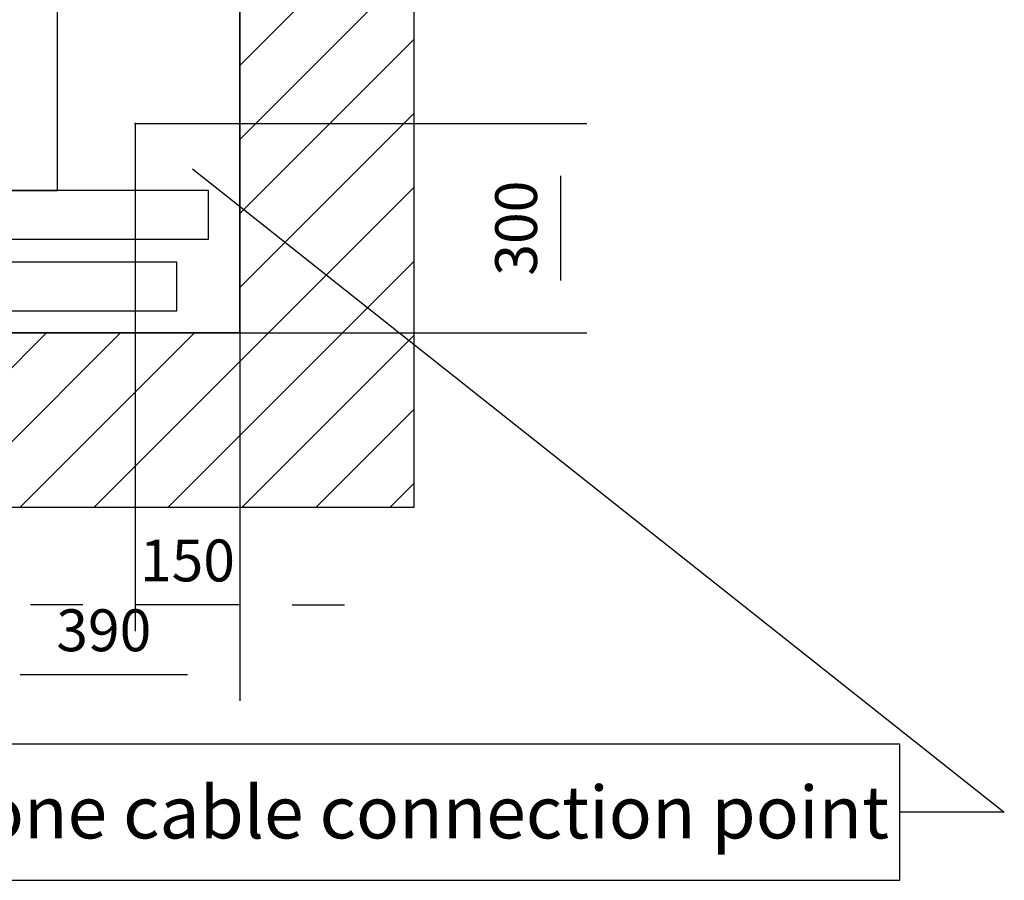
# Model space of a CAD drawing. Extents: x 5 to 3075, y 5 to 302.
# Drawn here: x 604 to 652, y 132 to 173 of the extents above; entities that cross this region are included whole.
import ezdxf

# ---------------------------------------------------------------- set-up
doc = ezdxf.new("R2010")
doc.units = 0
doc.header["$LTSCALE"] = 0.5
doc.header["$MEASUREMENT"] = 0
doc.linetypes.add('ACAD_ISO10W100', pattern=[18.5, 12, -3, 0.5, -3])
doc.layers.get('0').update_dxf_attribs({"linetype": 'CONTINUOUS'})
for name, color, linetype in [('7', 6, 'ACAD_ISO10W100'), ('8', 3, 'CONTINUOUS'), ('9', 7, 'CONTINUOUS')]:
    doc.layers.add(name, color=color, linetype=linetype)
doc.styles.add('LD', font='ARIALUNI.TTF')
doc.dimstyles.new('LIFT', dxfattribs={"dimtxt": 2, "dimasz": 2.5, "dimexe": 1.25, "dimexo": 0, "dimgap": 0.5, "dimtad": 1, "dimdec": 0, "dimzin": 0, "dimdsep": 46, "dimtxsty": 'LD', "dimcen": 0, "dimdle": 3.5, "dimclrd": 1, "dimclre": 1, "dimclrt": 5, "dimadec": 0, "dimazin": 0, "dimtfac": 1, "dimtdec": 0, "dimtix": 1, "dimtmove": 1, "dimatfit": 3, "dimfxl": 1, "dimtolj": 1, "dimtzin": 0, "dimarcsym": 0})

# ---------------------------------------------------------------- blocks, each defined once
blk = doc.blocks.new('LD_20200403095455_000000E3')
for p, q in [((1482.1, 234.8), (2646, -687)), ((2496, -589.5), (94.1, -589.5)), ((2496, -784.5), (2496, -589.5)), ((2646, -687), (2496, -687)), ((94.1, -784.5), (2496, -784.5))]:
    blk.add_line(p, q)
blk.add_solid([(1399.8, 300), (1493, 248.5), (1471.3, 221.1), (1399.8, 300)])
at = {"insert": (1295, -649.5), "char_height": 75, "attachment_point": 2, "style": 'LD'}
blk.add_mtext('\\fArial Unicode MS|b0|i0|u0;\\C256;Power supply & telephone cable connection point', dxfattribs=at)
blk = doc.blocks.new('LD_20200403095455_000000E6')
for p, q in [((1799.8, -250), (1799.8, 2240)), ((1549.8, 1990), (1549.8, 0)), ((1549.8, 0), (1549.8, 604.5)), ((122, 0), (1549.8, 0)), ((1549.8, 0), (1160, 0)), ((1160, -250), (1549.8, -250)), ((1549.8, -250), (1799.8, -250))]:
    blk.add_line(p, q)
blk = doc.blocks.new('LD_20200403095455_000000E9')
for p, q in [((869.5, 100), (-468, 100)), ((869.5, 30), (869.5, 100)), ((-450, 30), (869.5, 30))]:
    blk.add_line(p, q)
blk = doc.blocks.new('*D739')
at = {"layer": '9', "color": 1}
for p, q in [((614.995, 158.333), (614.995, 140.75)), ((602, 150), (602, 140.75)), ((612.495, 142), (604.5, 142))]:
    blk.add_line(p, q, dxfattribs=at)
for p in [(614.995, 158.323), (602, 149.99)]:
    blk.add_point(p, dxfattribs=at)
for points in [[(602, 142), (604.5, 142.417), (604.5, 141.583), (602, 142)], [(614.995, 142), (612.495, 141.583), (612.495, 142.417), (614.995, 142)]]:
    blk.add_solid(points, dxfattribs=at)
at = {"layer": '9', "color": 5, "insert": (608.497, 142.5), "char_height": 2, "attachment_point": 8, "style": 'LD'}
blk.add_mtext('390', dxfattribs=at)
blk = doc.blocks.new('LD_20200403095455_00000106')
for p, q in [((-451.5, 70), (-465.5, 70)), ((-465.5, 70), (-465.5, 36.5)), ((-448.5, 70), (-450, 70)), ((914.5, 70), (0, 70)), ((48, 68.5), (0, 68.5)), ((0, 68.5), (0, 38.5)), ((412, 68.5), (48, 68.5)), ((460, 68.5), (412, 68.5)), ((460, 38.5), (460, 68.5)), ((914.5, 0), (914.5, 70)), ((-465.5, 35), (-465.5, 0)), ((-402, 34), (-450, 34)), ((-450, 34), (-450, 4)), ((-38, 34), (-402, 34)), ((10, 34), (-38, 34)), ((0, 38.5), (48, 38.5)), ((10, 4), (10, 34)), ((48, 38.5), (412, 38.5)), ((412, 38.5), (460, 38.5)), ((-465.5, 0), (914.5, 0)), ((-450, 4), (-402, 4)), ((-402, 4), (-38, 4)), ((-38, 4), (10, 4))]:
    blk.add_line(p, q)
at = {"layer": '7'}
blk.add_line((0, 160), (0, -190), dxfattribs=at)
blk = doc.blocks.new('LD_20200403095455_00000112')
for p, q in [((-586, 877), (-586, 844)), ((-560, 877), (-586, 877)), ((525, 877), (-523, 877)), ((657, 877), (560, 877)), ((657, 371), (657, 877)), ((-586, 817), (-586, -812.7)), ((584.3, 392), (583.8, 392)), ((589.9, 392), (589.3, 392)), ((591, 392), (589.9, 392)), ((606, 392), (591, 392)), ((591, 392), (591, 372)), ((591, 372), (591, 392)), ((606, 392), (606, 372)), ((636, 392), (606, 392)), ((651, 392), (636, 392)), ((636, 372), (636, 392)), ((651, 372), (651, 392)), ((583.8, 372), (584.3, 372)), ((589.3, 372), (589.9, 372)), ((589.9, 372), (591, 372)), ((591, 372), (606, 372)), ((606, 372), (636, 372)), ((636, 372), (651, 372)), ((584.3, 310), (583.8, 310)), ((583.8, 290), (584.3, 290)), ((584.3, -290), (583.8, -290)), ((583.8, -310), (584.3, -310)), ((584.3, -372), (583.8, -372)), ((589.9, -372), (589.3, -372)), ((591, -372), (589.9, -372)), ((606, -372), (591, -372)), ((591, -372), (591, -392)), ((591, -392), (591, -372)), ((606, -372), (606, -392)), ((636, -372), (606, -372)), ((651, -372), (636, -372)), ((636, -392), (636, -372)), ((651, -392), (651, -372)), ((657, -875), (657, -371)), ((583.8, -392), (584.3, -392)), ((589.3, -392), (589.9, -392)), ((589.9, -392), (591, -392)), ((591, -392), (606, -392)), ((606, -392), (636, -392)), ((636, -392), (651, -392)), ((-586, -850.5), (-586, -875)), ((-586, -875), (-492.5, -875)), ((-491, -875), (-489.5, -875)), ((407.5, -875), (409, -875)), ((429, -875), (657, -875))]:
    blk.add_line(p, q)
blk = doc.blocks.new('*D783')
at = {"layer": '9', "color": 1}
for p, q in [((609.995, 168.333), (631.578, 168.333)), ((630.328, 165.833), (630.328, 160.833)), ((609.995, 158.333), (631.578, 158.333))]:
    blk.add_line(p, q, dxfattribs=at)
for p in [(610.005, 168.333), (610.005, 158.333)]:
    blk.add_point(p, dxfattribs=at)
for points in [[(630.328, 168.333), (630.745, 165.833), (629.911, 165.833), (630.328, 168.333)], [(630.328, 158.333), (629.911, 160.833), (630.745, 160.833), (630.328, 158.333)]]:
    blk.add_solid(points, dxfattribs=at)
at = {"layer": '9', "color": 5, "insert": (629.828, 163.333), "char_height": 2, "attachment_point": 8, "rotation": 90, "style": 'LD'}
blk.add_mtext('300', dxfattribs=at)
blk = doc.blocks.new('*D785')
at = {"layer": '9', "color": 1}
for p, q in [((609.995, 168.333), (609.995, 144.086)), ((614.995, 158.333), (614.995, 144.086)), ((607.495, 145.336), (604.995, 145.336)), ((614.995, 145.336), (609.995, 145.336)), ((617.495, 145.336), (619.995, 145.336))]:
    blk.add_line(p, q, dxfattribs=at)
for p in [(609.995, 168.323), (614.995, 158.323)]:
    blk.add_point(p, dxfattribs=at)
for points in [[(609.995, 145.336), (607.495, 144.919), (607.495, 145.753), (609.995, 145.336)], [(614.995, 145.336), (617.495, 145.753), (617.495, 144.919), (614.995, 145.336)]]:
    blk.add_solid(points, dxfattribs=at)
at = {"layer": '9', "color": 5, "insert": (612.495, 145.836), "char_height": 2, "attachment_point": 8, "style": 'LD'}
blk.add_mtext('150', dxfattribs=at)
blk = doc.blocks.new('LD_20200403095455_00000118')
at = {"layer": '8'}
for p, q in [((1549.8, 383.1), (1799.8, 633.1)), ((1549.8, 277), (1799.8, 527)), ((1549.8, 171), (1799.8, 421)), ((1549.8, 64.9), (1799.8, 314.9)), ((1341, -250), (1799.8, 208.8)), ((1447.1, -250), (1799.8, 102.8)), ((1160, -218.9), (1378.9, 0)), ((1160, -112.8), (1272.8, 0)), ((1234.9, -250), (1484.9, 0)), ((1553.1, -250), (1799.8, -3.3)), ((1659.2, -250), (1799.8, -109.4)), ((1765.3, -250), (1799.8, -215.4))]:
    blk.add_line(p, q, dxfattribs=at)

msp = doc.modelspace()

# ---------------------------------------------------------------- block references
at = {"xscale": 0.03333333333333333, "yscale": 0.03333333333333333, "zscale": 0.03333333333333333}
for name, p in [('LD_20200403095455_000000E6', (563.333, 158.333)), ('LD_20200403095455_00000118', (563.333, 158.333)), ('LD_20200403095455_00000112', (584.378, 194.3)), ('LD_20200403095455_000000E3', (563.333, 158.333)), ('LD_20200403095455_00000106', (583.011, 162.8)), ('LD_20200403095455_000000E9', (583.011, 158.383))]:
    msp.add_blockref(name, p, dxfattribs=at)

# ---------------------------------------------------------------- dimensions: what is measured, and where the dimension line sits
at = {"layer": '9'}
for base, p1, picture, middle in [((612.495, 145.336), (609.995, 168.333), '*D785', (612.495, 145.336)), ((608.497, 142), (602, 150), '*D739', (608.497, 142))]:
    dim = msp.add_linear_dim(base=base, p1=p1, p2=(614.995, 158.333), dimstyle='LIFT', override={"dimscale": 1, "dimtxt": 2, "dimlfac": 30, "dimtix": 1}, dxfattribs=at)
    dim.commit()
    dim.dimension.update_dxf_attribs({"geometry": picture, "text_midpoint": middle})
dim = msp.add_linear_dim(base=(630.328, 163.333), p1=(609.995, 158.333), p2=(609.995, 168.333), angle=90, dimstyle='LIFT', override={"dimscale": 1, "dimtxt": 2, "dimlfac": 30, "dimtix": 1}, dxfattribs=at)
dim.commit()
dim.dimension.update_dxf_attribs({"geometry": '*D783', "text_midpoint": (630.328, 163.333)})

doc.saveas('drawing.dxf')
